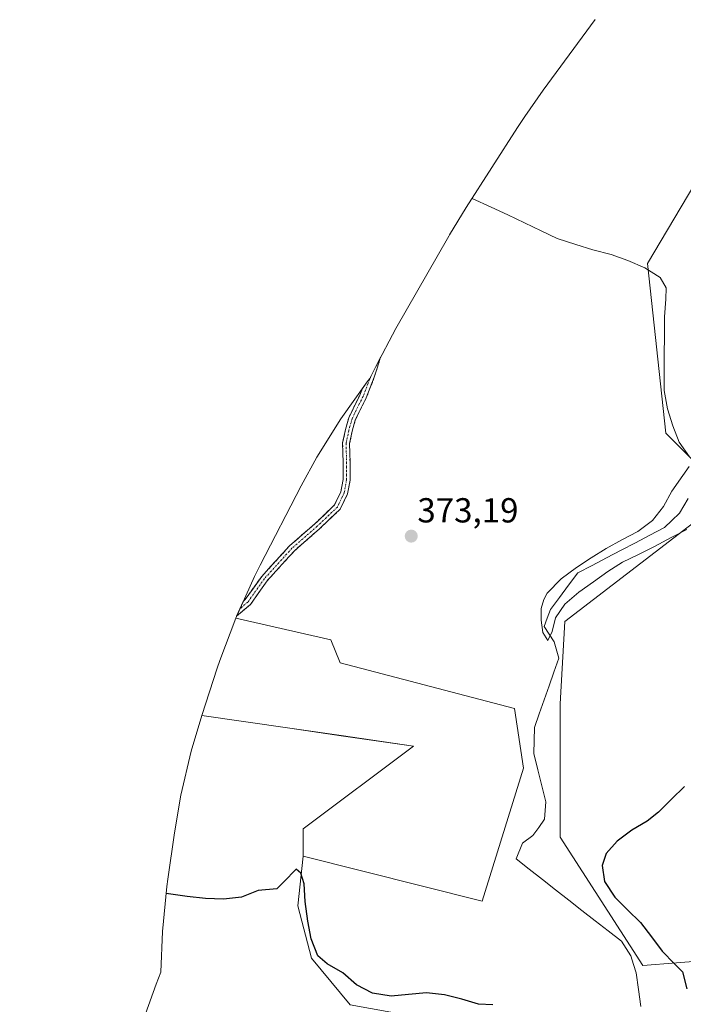
# Model space of a CAD drawing. Units: metres. Extents: x 574514 to 577209, y 4689506 to 4691846.
# Drawn here: x 574713 to 574904, y 4689829 to 4690113 of the extents above; entities that cross this region are included whole.
import ezdxf
from ezdxf.enums import TextEntityAlignment as Align

# ---------------------------------------------------------------- set-up
doc = ezdxf.new("R2010")
doc.units = ezdxf.units.M
doc.header["$MEASUREMENT"] = 0
doc.linetypes.add('TRAZO_Y_PUNTO', pattern=[1, 0.5, -0.25, 0, -0.25])
doc.linetypes.add('TRAZOSX2', pattern=[1.5, 1, -0.5])
for name, color, linetype, lineweight in [('Camino', 19, 'TRAZOSX2', 0), ('Camino Cxs', 19, 'Continuous', 0), ('Camino eje', 19, 'TRAZO_Y_PUNTO', 0), ('Carátula', 7, 'Continuous', 5), ('Corriente natural lineal', 142, 'Continuous', 13), ('Cultivos herbáceos CxS', 92, 'Continuous', 0), ('Cultivos leñosos CxS', 92, 'Continuous', 0), ('Curva de nivel maestra', 36, 'Continuous', 30), ('Curva de nivel normal', 36, 'Continuous', 0), ('Punto de cota en terreno', 7, 'Continuous', 0), ('Rótulo de punto de cota en terreno', 19, 'Continuous', 0), ('Suelo desnudo CxS', 43, 'Continuous', 0)]:
    doc.layers.add(name, color=color, linetype=linetype, lineweight=lineweight)
doc.styles.add('Arial', font='txt', dxfattribs={"height": 0.2})

# ---------------------------------------------------------------- blocks, each defined once
blk = doc.blocks.new('*U152')
at = {"layer": 'Cultivos herbáceos CxS', "color": 92, "linetype": 'Continuous', "lineweight": 0}
for points in [[(575096.3895, 4690149.4305, 365.7919), (575056.7019, 4690104.4511, 368.4078), (574990.0267, 4690027.1927, 373.3819), (574959.3349, 4689982.7425, 375.5482), (574934.4641, 4689930.3549, 376.8953), (574923.6289, 4689891.0057, 378.1302), (574914.3557, 4689857.3299, 378.1593), (574912.0157, 4689841.7297, 378.4213), (574892.6379, 4689840.1385, 373.9796), (574892.6379, 4689840.1385, 373.9796), (574868.8253, 4689877.1803, 374.4496), (574868.8253, 4689915.5449, 372.0102), (574870.1481, 4689939.3575, 370.9808), (574909.8357, 4689969.7845, 370.6927), (574913.8045, 4689979.0451, 370.3242), (574899.2525, 4689993.5971, 370.6429), (574893.9607, 4690042.5451, 370.0622), (574919.0961, 4690084.8785, 367.9852), (574941.5859, 4690102.0765, 367.2882), (574950.8463, 4690111.3369, 366.3655), (574957.4609, 4690128.5349, 365.7099)], [(574749.2341, 4689826.2379, 377.0223), (574752.3533, 4689834.7831, 376.7861), (574753.7049, 4689838.2401, 376.6768), (574754.1283, 4689849.9207, 375.9994), (574755.4111, 4689862.9453, 375.4001), (574755.6953, 4689865.0205, 375.305), (574757.5953, 4689878.3705, 374.7807), (574759.4429, 4689889.2081, 373.6712), (574762.4149, 4689901.9539, 373.167), (574765.4755, 4689912.2601, 373.1834), (574790.8683, 4689908.5621, 373.0512), (574805.6793, 4689906.4051, 373.6801), (574826.4919, 4689903.3741, 372.8563), (574794.7417, 4689879.5615, 373.7208), (574794.7417, 4689871.6239, 373.8585), (574793.1543, 4689857.3365, 375.5594), (574797.1231, 4689842.2551, 375.747), (574808.2355, 4689828.7613, 376.3024)]]:
    blk.add_polyline3d(points, dxfattribs=at)
blk = doc.blocks.new('5PATER')
at = {"layer": 'Carátula', "linetype": 'Continuous', "lineweight": 5}
h = blk.add_hatch(color=250, dxfattribs=at)
edge = h.paths.add_edge_path()
edge.add_ellipse((0, 0.01), major_axis=(-1.33, -1.34), ratio=0.999422, start_angle=0, end_angle=360)
blk = doc.blocks.new('*U182')
at = {"layer": 'Camino Cxs', "color": 19, "linetype": 'Continuous', "lineweight": 0}
blk.add_polyline3d([(574777.25, 4689942.34, 373.68), (574775.5, 4689940.86, 373.77), (574777.44, 4689945.12, 373.71), (574778.03, 4689945.62, 373.69), (574780.39, 4689948.97, 373.65), (574782.75, 4689952.31, 373.64), (574785.42, 4689955.25, 373.58), (574788.1, 4689958.19, 373.57), (574790.77, 4689961.13, 373.47), (574794.42, 4689964.32, 373.38), (574798.07, 4689967.51, 373.32), (574800.91, 4689970.21, 373.26), (574803.74, 4689972.92, 373.2), (574805.59, 4689976.74, 373.14), (574806.21, 4689980.22, 373.03), (574806.21, 4689985.14, 372.79), (574806.14, 4689987.97, 372.67), (574806.08, 4689990.81, 372.55), (574806.9, 4689994.66, 372.4), (574807.86, 4689998.07, 372.28), (574809.09, 4690000.67, 372.2), (574811.06, 4690004.61, 372.07), (574811.79, 4690006.48, 372), (574813.19, 4690008.44, 0), (574813.92, 4690009.39, 0), (574815.51, 4690012.68, 0), (574817.02, 4690015.52, 371.68), (574816.12, 4690012.65, 371.78), (574815.2, 4690009.74, 371.89), (574814.04, 4690006.77, 372), (574812.89, 4690003.8, 372.11), (574810.89, 4689999.8, 372.26), (574809.74, 4689997.37, 372.34), (574808.84, 4689994.18, 372.45), (574808.08, 4689990.62, 372.56), (574808.15, 4689987.89, 372.66), (574808.21, 4689985.17, 372.77), (574808.21, 4689982.6, 372.89), (574808.21, 4689980.04, 373.01), (574807.51, 4689976.11, 373.14), (574805.39, 4689971.72, 373.19), (574802.4, 4689968.88, 373.26), (574799.42, 4689966.03, 373.29), (574795.79, 4689962.87, 373.36), (574792.17, 4689959.7, 373.45), (574789.55, 4689956.82, 373.49), (574786.93, 4689953.94, 373.51), (574784.31, 4689951.06, 373.54), (574781.91, 4689947.66, 373.56), (574779.51, 4689944.26, 373.6), (574777.25, 4689942.34, 373.68)], close=True, dxfattribs=at)

msp = doc.modelspace()

# ---------------------------------------------------------------- linework, layer by layer
at = {"layer": 'Camino', "color": 19, "linetype": 'TRAZOSX2', "lineweight": 0}
for points in [[(574817.02, 4690015.52), (574815.2, 4690009.74), (574812.89, 4690003.8), (574810.89, 4689999.8), (574809.74, 4689997.37), (574808.84, 4689994.18), (574808.08, 4689990.62), (574808.21, 4689985.17), (574808.21, 4689980.04), (574807.51, 4689976.11), (574805.39, 4689971.72), (574799.42, 4689966.03), (574792.17, 4689959.7), (574784.31, 4689951.06), (574779.51, 4689944.26), (574775.5, 4689940.86)], [(574777.44, 4689945.12), (574778.03, 4689945.62), (574782.75, 4689952.31), (574790.77, 4689961.13), (574798.07, 4689967.51), (574803.74, 4689972.92), (574805.59, 4689976.74), (574806.21, 4689980.22), (574806.21, 4689985.14), (574806.08, 4689990.81), (574806.9, 4689994.66), (574807.86, 4689998.07), (574809.09, 4690000.67), (574811.06, 4690004.61), (574811.79, 4690006.48)]]:
    msp.add_lwpolyline(points, dxfattribs=at)
at = {"layer": 'Camino eje', "color": 19, "linetype": 'TRAZO_Y_PUNTO', "lineweight": 0}
msp.add_lwpolyline([(574814.25, 4690010.08), (574811.97, 4690004.21), (574809.99, 4690000.24), (574808.8, 4689997.72), (574807.87, 4689994.42), (574807.08, 4689990.71), (574807.21, 4689985.16), (574807.21, 4689980.13), (574806.55, 4689976.42), (574804.57, 4689972.32), (574798.75, 4689966.77), (574791.47, 4689960.42), (574783.53, 4689951.69), (574778.77, 4689944.94), (574776.47, 4689942.99)], dxfattribs=at)
at = {"layer": 'Corriente natural lineal', "color": 142, "linetype": 'Continuous', "lineweight": 13}
msp.add_polyline3d([(574891.99, 4689828.35, 372.42), (574891.33, 4689833.19, 372.39), (574890.67, 4689838.03, 372.29), (574889.92, 4689840.48, 372.57), (574889.16, 4689842.93, 372.61), (574887.79, 4689845.04, 372.37), (574886.42, 4689847.14, 371.85), (574882.63, 4689850.11, 371.97), (574878.84, 4689853.07, 371.8), (574875.04, 4689856.04, 371.27), (574871.25, 4689859.01, 371.11), (574867.46, 4689861.97, 371.67), (574863.67, 4689864.94, 371.65), (574859.87, 4689867.9, 371.12), (574856.08, 4689870.87, 371.39), (574857.92, 4689875.45, 372.27), (574860.9, 4689877.59, 371.97), (574862.6, 4689879.94, 371.73), (574864.3, 4689882.29, 371.63), (574864.5, 4689884.8, 371.57), (574864.69, 4689887.31, 371.82), (574863.53, 4689891.96, 371.48), (574862.38, 4689896.6, 370.64), (574861.22, 4689901.25, 370.26), (574861.29, 4689905, 370.51), (574861.35, 4689908.74, 370.7), (574862.76, 4689912.74, 370.68), (574864.16, 4689916.74, 370.58), (574865.57, 4689920.73, 369.99), (574866.97, 4689924.73, 369.72), (574868.38, 4689928.73, 369.91), (574867.09, 4689933.42, 369.43), (574865.63, 4689935.64, 369.59), (574864.16, 4689937.85, 369.83), (574865.07, 4689940.3, 369.7), (574865.97, 4689942.74, 369.09), (574868.59, 4689946.27, 369.58), (574871.21, 4689949.8, 368.94), (574873.83, 4689953.33, 369.12), (574878, 4689955.51, 369.38), (574882.16, 4689957.68, 368.72), (574886.33, 4689959.86, 368.99), (574890.5, 4689962.04, 368.91), (574894.66, 4689964.21, 368.48), (574898.83, 4689966.39, 368.7), (574901, 4689968.48, 367.95), (574903.16, 4689970.56, 368.37), (574905.72, 4689974.83, 368.2)], dxfattribs=at)
at = {"layer": 'Cultivos herbáceos CxS', "color": 92, "linetype": 'Continuous', "lineweight": 0}
for points in [[(575010.01, 4690223.39, 362.15), (575009.05, 4690210.56, 362.53), (575003.76, 4690190.71, 362.75), (575002.33, 4690182.13, 362.89), (574999.79, 4690166.9, 363.31), (574982.6, 4690151.02, 364.37), (574973.34, 4690148.38, 364.85), (574962.75, 4690145.73, 365.28), (574957.46, 4690128.53, 365.71), (574950.85, 4690111.34, 366.37), (574941.59, 4690102.08, 367.29), (574919.1, 4690084.88, 367.99), (574893.96, 4690042.55, 370.06), (574899.25, 4689993.6, 370.64), (574913.8, 4689979.05, 370.32), (574909.84, 4689969.78, 370.69), (574870.15, 4689939.36, 370.98), (574868.83, 4689915.54, 372.01), (574868.83, 4689877.18, 374.45), (574892.64, 4689840.14, 373.98), (574912.02, 4689841.73, 378.42)], [(574765.48, 4689912.26, 373.18), (574762.41, 4689901.95, 373.17), (574759.44, 4689889.21, 373.67), (574757.6, 4689878.37, 374.78), (574755.7, 4689865.02, 375.31), (574755.41, 4689862.95, 375.4), (574754.13, 4689849.92, 376), (574753.7, 4689838.24, 376.68), (574752.35, 4689834.78, 376.79), (574749.23, 4689826.24, 377.02), (574747.8, 4689821.86, 377.17), (574737.9, 4689790.33, 377.97), (574735.53, 4689782.18, 378.32), (574732.85, 4689770.87, 378.49), (574727.36, 4689744.27, 379.57), (574717.77, 4689701.46, 380.97), (574715.58, 4689691.83, 381.49), (574713, 4689680.44, 381.96)], [(574765.48, 4689912.26, 373.18), (574790.87, 4689908.56, 373.05), (574805.68, 4689906.41, 373.68), (574826.49, 4689903.37, 372.86), (574794.74, 4689879.56, 373.72), (574794.74, 4689871.62, 373.86)], [(574794.74, 4689871.62, 373.86), (574793.15, 4689857.34, 375.56), (574797.12, 4689842.26, 375.75), (574808.24, 4689828.76, 376.3), (574887.61, 4689814.47, 374), (574878.09, 4689791.46, 376.33), (574881.26, 4689778.76, 376.76)]]:
    msp.add_polyline3d(points, dxfattribs=at)
at = {"layer": 'Cultivos leñosos CxS', "color": 92, "linetype": 'Continuous', "lineweight": 0}
msp.add_polyline3d([(574846.34, 4689858.66, 372.97), (574794.74, 4689871.62, 373.86), (574794.74, 4689879.56, 373.72), (574826.49, 4689903.37, 372.86), (574805.68, 4689906.41, 373.68), (574790.87, 4689908.56, 373.05), (574765.48, 4689912.26, 373.18), (574769.92, 4689925.86, 372.91), (574770.65, 4689928.08, 373.02), (574775.26, 4689940.33, 373.6), (574802.68, 4689934.07, 372.33), (574805.33, 4689927.45, 372.17), (574855.6, 4689914.22, 371.35), (574858.24, 4689897.02, 370.88), (574846.34, 4689858.66, 372.97)], close=True, dxfattribs=at)
for points in [[(574775.26, 4689940.33, 373.6), (574770.65, 4689928.08, 373.02), (574769.92, 4689925.86, 372.91), (574765.48, 4689912.26, 373.18)], [(574794.74, 4689871.62, 373.86), (574846.34, 4689858.66, 372.97), (574858.24, 4689897.02, 370.88), (574855.6, 4689914.22, 371.35), (574805.33, 4689927.45, 372.17), (574802.68, 4689934.07, 372.33), (574775.26, 4689940.33, 373.6)], [(574765.48, 4689912.26, 373.18), (574790.87, 4689908.56, 373.05), (574805.68, 4689906.41, 373.68), (574826.49, 4689903.37, 372.86), (574794.74, 4689879.56, 373.72), (574794.74, 4689871.62, 373.86)]]:
    msp.add_polyline3d(points, dxfattribs=at)
at = {"layer": 'Curva de nivel maestra', "color": 36, "linetype": 'Continuous', "lineweight": 30}
for points in [[(574904.63, 4689891.73, 375), (574900.9, 4689888.12, 375), (574897.11, 4689884.31, 375), (574893.88, 4689881.8, 375), (574889.44, 4689879.18, 375), (574885.17, 4689876.01, 375), (574882.03, 4689872.45, 375), (574880.86, 4689868.95, 375), (574881.61, 4689864.32, 375), (574884.53, 4689859.82, 375), (574888.17, 4689856.19, 375), (574891.97, 4689852.5, 375), (574895.14, 4689848.44, 375), (574898.14, 4689844.3, 375), (574901.71, 4689840.67, 375), (574904.07, 4689838.31, 375), (574905.29, 4689833.4, 375)], [(574849.34, 4689828.85, 375), (574845.24, 4689828.96, 375), (574840.45, 4689830.42, 375), (574835.44, 4689831.69, 375), (574830.21, 4689832.26, 375), (574825.09, 4689831.78, 375), (574820.03, 4689831.34, 375), (574814.7, 4689832.17, 375), (574810.04, 4689834.62, 375), (574806.15, 4689838.01, 375), (574801.65, 4689840.6, 375), (574798.9, 4689842.95, 375), (574797.02, 4689847.84, 375), (574796.09, 4689852.92, 375), (574795.3, 4689858.62, 375), (574795.03, 4689863.72, 375), (574794.02, 4689866.81, 375), (574792.65, 4689867.88, 375), (574789.09, 4689864.24, 375), (574787.08, 4689862.28, 375), (574781.76, 4689861.74, 375), (574776.9, 4689859.89, 375), (574771.78, 4689859.26, 375), (574766.6, 4689859.47, 375), (574761.31, 4689860, 375), (574755.21, 4689860.95, 375)]]:
    msp.add_polyline3d(points, dxfattribs=at)
at = {"layer": 'Curva de nivel normal', "color": 36, "linetype": 'Continuous', "lineweight": 0}
for points in [[(574843.39, 4690061.27, 370), (574848.85, 4690058.81, 370), (574853.69, 4690056.56, 370), (574858.48, 4690054.28, 370), (574863.32, 4690051.93, 370), (574867.94, 4690049.73, 370), (574873.26, 4690047.99, 370), (574878.18, 4690046.43, 370), (574883.49, 4690045.14, 370), (574888.32, 4690043.41, 370), (574893.16, 4690041.33, 370), (574897.63, 4690038.54, 370), (574899.36, 4690035.48, 370), (574899.22, 4690032.27, 370), (574898.81, 4690027.18, 370), (574898.84, 4690021.52, 370), (574898.76, 4690016.44, 370), (574898.74, 4690011.23, 370), (574898.77, 4690005.9, 370), (574899.71, 4690000.59, 370), (574901.22, 4689995.75, 370), (574903.13, 4689990.99, 370), (574906.09, 4689986.82, 370)], [(574905.98, 4689984, 370), (574904.19, 4689981.4, 370), (574900.94, 4689976.92, 370), (574898.58, 4689972.49, 370), (574895.42, 4689968.47, 370), (574891.16, 4689965.31, 370), (574886.55, 4689962.82, 370), (574882.01, 4689960.33, 370), (574877.73, 4689957.68, 370), (574873.49, 4689954.91, 370), (574869.09, 4689951.64, 370), (574865.06, 4689947.46, 370), (574864.08, 4689945.69, 370), (574863.3, 4689943.09, 370), (574863.3, 4689939.7, 370), (574863.82, 4689936.19, 370), (574865.23, 4689933.82, 370), (574865.24, 4689933.83, 370), (574866.43, 4689936.45, 370), (574867.47, 4689940.36, 370), (574870.16, 4689944.33, 370), (574874.21, 4689947.82, 370), (574878.42, 4689950.79, 370), (574882.56, 4689953.73, 370), (574886.77, 4689956.44, 370), (574891.39, 4689958.67, 370), (574895.97, 4689960.93, 370), (574900.81, 4689963.55, 370), (574905.29, 4689965.88, 370)]]:
    msp.add_polyline3d(points, dxfattribs=at)
at = {"layer": 'Suelo desnudo CxS', "color": 43, "linetype": 'Continuous', "lineweight": 0}
for points in [[(575010.01, 4690223.39, 362.15), (575009.05, 4690210.56, 362.53), (575003.76, 4690190.71, 362.75), (575002.33, 4690182.13, 362.89), (574999.79, 4690166.9, 363.31), (574982.6, 4690151.02, 364.37), (574973.34, 4690148.38, 364.85), (574962.75, 4690145.73, 365.28), (574957.46, 4690128.53, 365.71), (574950.85, 4690111.34, 366.37), (574941.59, 4690102.08, 367.29), (574919.1, 4690084.88, 367.99), (574893.96, 4690042.55, 370.06), (574899.25, 4689993.6, 370.64), (574913.8, 4689979.05, 370.32), (574909.84, 4689969.78, 370.69), (574870.15, 4689939.36, 370.98), (574868.83, 4689915.54, 372.01), (574868.83, 4689877.18, 374.45), (574892.64, 4689840.14, 373.98), (574912.02, 4689841.73, 378.42)], [(574957.46, 4690128.53, 365.71), (574950.85, 4690111.34, 366.37), (574941.59, 4690102.08, 367.29), (574919.1, 4690084.88, 367.99), (574893.96, 4690042.55, 370.06), (574899.25, 4689993.6, 370.64), (574913.8, 4689979.05, 370.32), (574909.84, 4689969.78, 370.69), (574870.15, 4689939.36, 370.98), (574868.83, 4689915.54, 372.01), (574868.83, 4689877.18, 374.45), (574892.64, 4689840.14, 373.98), (574912.02, 4689841.73, 378.42), (574898.48, 4689751.5, 379.39)], [(574808.24, 4689828.76, 376.3), (574797.12, 4689842.26, 375.75), (574793.15, 4689857.34, 375.56), (574794.74, 4689871.62, 373.86), (574846.34, 4689858.66, 372.97), (574858.24, 4689897.02, 370.88), (574855.6, 4689914.22, 371.35), (574805.33, 4689927.45, 372.17), (574802.68, 4689934.07, 372.33), (574775.26, 4689940.33, 373.6), (574780.67, 4689952.25, 373.61), (574782.32, 4689955.52, 373.63), (574794.14, 4689978.42, 373.1), (574798.65, 4689986.69, 372.9), (574805.57, 4689997.8, 372.51), (574813.19, 4690008.44, 372.06), (574813.92, 4690009.39, 372.02), (574815.51, 4690012.68, 371.89), (574821.43, 4690023.8, 371.46), (574836.69, 4690050.38, 370.52), (574836.93, 4690050.8, 370.51), (574841.72, 4690058.67, 370.4), (574856.47, 4690081.7, 369.33), (574858.6, 4690084.94, 369.15), (574863.91, 4690092.51, 368.71), (574878.92, 4690112.87, 367.89)], [(574878.92, 4690112.87, 367.89), (574863.91, 4690092.51, 368.71), (574858.6, 4690084.94, 369.15), (574856.47, 4690081.7, 369.33), (574841.72, 4690058.67, 370.4), (574836.93, 4690050.8, 370.51), (574836.69, 4690050.38, 370.52), (574821.43, 4690023.8, 371.46), (574815.51, 4690012.68, 371.89), (574813.92, 4690009.39, 372.02), (574813.19, 4690008.44, 372.06), (574805.57, 4689997.8, 372.51), (574798.65, 4689986.69, 372.9), (574794.14, 4689978.42, 373.1), (574782.32, 4689955.52, 373.63), (574780.67, 4689952.25, 373.61), (574775.26, 4689940.33, 373.6)], [(574794.74, 4689871.62, 373.86), (574846.34, 4689858.66, 372.97), (574858.24, 4689897.02, 370.88), (574855.6, 4689914.22, 371.35), (574805.33, 4689927.45, 372.17), (574802.68, 4689934.07, 372.33), (574775.26, 4689940.33, 373.6)], [(574794.74, 4689871.62, 373.86), (574793.15, 4689857.34, 375.56), (574797.12, 4689842.26, 375.75), (574808.24, 4689828.76, 376.3), (574887.61, 4689814.47, 374), (574878.09, 4689791.46, 376.33), (574881.26, 4689778.76, 376.76)]]:
    msp.add_polyline3d(points, dxfattribs=at)

# ---------------------------------------------------------------- block references
at = {"layer": 'Camino Cxs', "color": 19, "linetype": 'Continuous', "lineweight": 0}
msp.add_blockref('*U182', (0, 0), dxfattribs=at)
at = {"layer": 'Cultivos herbáceos CxS', "color": 92, "linetype": 'Continuous', "lineweight": 0}
msp.add_blockref('*U152', (0, 0), dxfattribs=at)
at = {"layer": 'Punto de cota en terreno', "linetype": 'Continuous', "lineweight": 0}
msp.add_blockref('5PATER', (574825.86, 4689963.93, 373.19), dxfattribs=at)

# ---------------------------------------------------------------- texts
at = {"layer": 'Rótulo de punto de cota en terreno', "color": 19, "linetype": 'Continuous', "lineweight": 0, "style": 'Arial'}
msp.add_text('373,19', height=7, dxfattribs=at).set_placement((574827.62, 4689965.69), align=Align.BOTTOM_LEFT)

doc.saveas('drawing.dxf')
